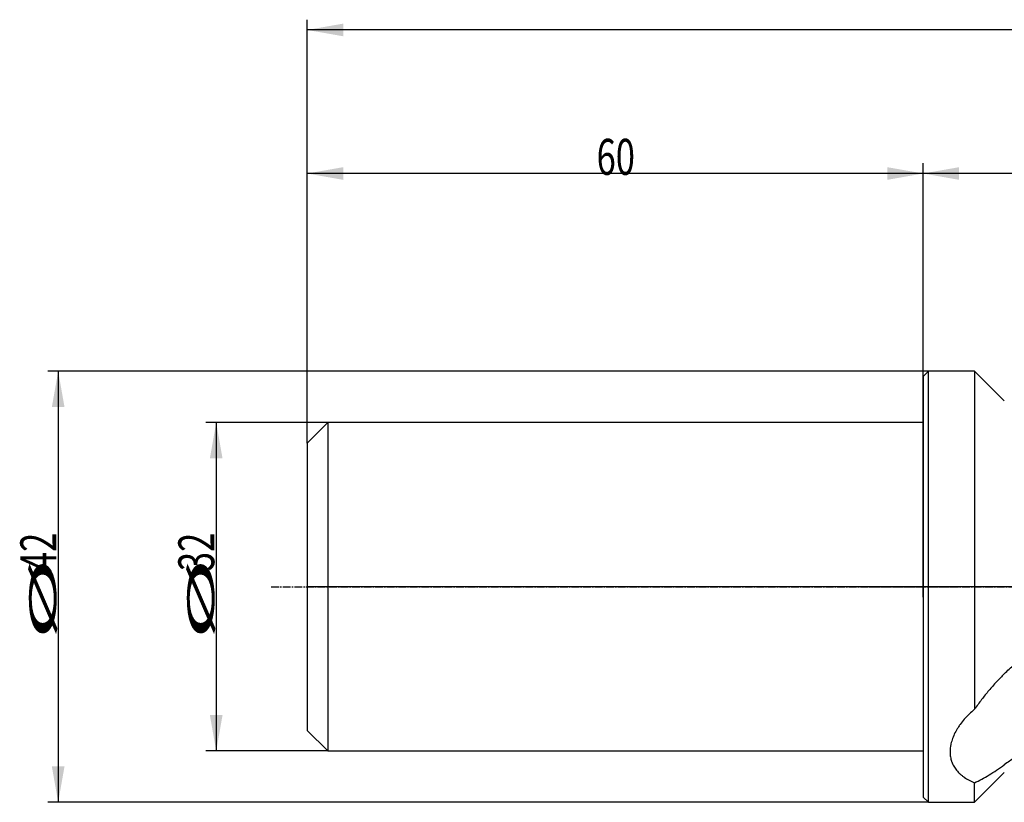
# Model space of a CAD drawing. Units: millimetres. Extents: x 186 to 464, y 249 to 347.
# Drawn here: x 186 to 282, y 268 to 344 of the extents above; entities that cross this region are included whole.
import ezdxf

# ---------------------------------------------------------------- set-up
doc = ezdxf.new("R2010")
doc.units = ezdxf.units.MM
doc.linetypes.add('CENTER2', pattern=[1.125, 0.75, -0.125, 0.125, -0.125])
for name, color, linetype in [('1', 4, 'Continuous'), ('2', 7, 'Continuous'), ('4', 2, 'CENTER2'), ('80', 6, 'Continuous'), ('NOCUT', 7, 'Continuous'), ('SK1', 4, 'Continuous'), ('SK2', 7, 'Continuous'), ('SK4', 2, 'CENTER2')]:
    doc.layers.add(name, color=color, linetype=linetype)
doc.styles.add('cesky', font='simplex.shx')

msp = doc.modelspace()

# ---------------------------------------------------------------- linework, layer by layer
at = {"layer": '1'}
for p, q in [((274.405, 309.408), (274.905, 309.908)), ((274.905, 288.908), (274.905, 309.908)), ((279.405, 309.908), (274.905, 309.908)), ((282.304, 307.008), (279.405, 309.908)), ((279.405, 309.908), (279.405, 276.969)), ((274.405, 309.408), (274.405, 288.908)), ((274.405, 288.908), (274.405, 268.408)), ((274.905, 267.908), (274.905, 288.908)), ((279.405, 267.908), (282.304, 270.807)), ((279.405, 267.908), (279.405, 269.812)), ((274.905, 267.908), (274.405, 268.408)), ((274.905, 267.908), (279.405, 267.908))]:
    msp.add_line(p, q, dxfattribs=at)
for points, knots in [([(282.304, 280.439), (282.613, 280.748), (282.936, 281.04), (283.612, 281.59), (283.966, 281.848), (284.52, 282.207), (284.708, 282.322), (284.998, 282.487), (285.096, 282.541), (285.293, 282.646), (285.393, 282.698), (285.895, 282.947), (286.308, 283.122), (286.945, 283.347), (287.16, 283.416), (287.597, 283.539), (287.818, 283.594), (288.155, 283.665), (288.268, 283.687), (288.439, 283.717), (288.496, 283.727), (288.611, 283.745), (288.898, 283.788), (289.186, 283.817), (289.648, 283.848), (289.879, 283.855), (290.343, 283.852), (290.575, 283.842), (291.041, 283.803), (291.274, 283.774), (291.624, 283.716), (291.741, 283.695), (291.973, 283.647), (292.089, 283.621), (292.204, 283.593)], [0, 0, 0, 0, 0.125, 0.125, 0.25, 0.25, 0.3125, 0.3125, 0.34375, 0.34375, 0.375, 0.375, 0.5, 0.5, 0.5625, 0.5625, 0.625, 0.625, 0.65625, 0.65625, 0.671875, 0.671875, 0.6875, 0.75, 0.75, 0.8125, 0.8125, 0.875, 0.875, 0.9375, 0.9375, 0.96875, 0.96875, 1, 1, 1, 1]), ([(282.304, 280.439), (282.047, 280.181), (281.793, 279.916), (281.293, 279.371), (281.047, 279.092), (280.563, 278.516), (280.325, 278.22), (279.975, 277.762), (279.859, 277.607), (279.63, 277.292), (279.517, 277.132), (279.405, 276.969)], [0, 0, 0, 0, 0.25, 0.25, 0.5, 0.5, 0.75, 0.75, 0.875, 0.875, 1, 1, 1, 1]), ([(279.405, 276.969), (279.218, 276.815), (279.041, 276.657), (278.708, 276.334), (278.551, 276.168), (278.257, 275.828), (278.12, 275.655), (277.961, 275.434), (277.93, 275.389), (277.869, 275.3), (277.84, 275.255), (277.753, 275.121), (277.698, 275.031), (277.543, 274.761), (277.453, 274.582), (277.296, 274.223), (277.23, 274.044), (277.15, 273.777), (277.127, 273.688), (277.097, 273.554), (277.088, 273.51), (277.071, 273.421), (277.063, 273.377), (277.03, 273.157), (277.017, 272.986), (277.017, 272.651), (277.031, 272.488), (277.071, 272.249), (277.088, 272.17), (277.119, 272.053), (277.135, 271.996), (277.153, 271.938), (277.166, 271.9), (277.173, 271.881), (277.233, 271.711), (277.3, 271.567), (277.458, 271.291), (277.549, 271.16), (277.755, 270.908), (277.87, 270.787), (278.029, 270.644), (278.061, 270.616), (278.127, 270.56), (278.228, 270.478), (278.335, 270.399), (278.555, 270.247), (278.712, 270.152), (279.044, 269.974), (279.22, 269.89), (279.405, 269.812)], [0, 0, 0, 0, 0.0625, 0.0625, 0.125, 0.125, 0.1875, 0.1875, 0.203125, 0.203125, 0.21875, 0.21875, 0.25, 0.25, 0.3125, 0.3125, 0.375, 0.375, 0.40625, 0.40625, 0.421875, 0.421875, 0.4375, 0.4375, 0.5, 0.5, 0.5625, 0.5625, 0.59375, 0.59375, 0.609375, 0.617188, 0.617188, 0.625, 0.625, 0.6875, 0.6875, 0.75, 0.75, 0.8125, 0.8125, 0.828125, 0.828125, 0.84375, 0.875, 0.875, 0.9375, 0.9375, 1, 1, 1, 1]), ([(292.204, 274.972), (291.957, 274.963), (291.713, 274.949), (291.231, 274.908), (290.993, 274.883), (290.521, 274.822), (290.288, 274.788), (289.825, 274.709), (289.596, 274.666), (288.916, 274.523), (288.471, 274.413), (287.814, 274.225), (287.598, 274.16), (287.329, 274.073), (287.276, 274.055), (287.169, 274.02), (287.009, 273.966), (286.851, 273.911), (286.329, 273.722), (285.922, 273.56), (285.134, 273.215), (284.751, 273.032), (284.01, 272.647), (283.651, 272.444), (282.958, 272.02), (282.625, 271.799), (282.304, 271.568)], [0, 0, 0, 0, 0.0625, 0.0625, 0.125, 0.125, 0.1875, 0.1875, 0.25, 0.25, 0.375, 0.375, 0.4375, 0.4375, 0.453125, 0.453125, 0.46875, 0.5, 0.5, 0.625, 0.625, 0.75, 0.75, 0.875, 0.875, 1, 1, 1, 1]), ([(279.405, 269.812), (279.633, 269.912), (279.865, 270.028), (280.338, 270.283), (280.578, 270.423), (281.064, 270.722), (281.309, 270.881), (281.804, 271.214), (282.054, 271.388), (282.304, 271.568)], [0, 0, 0, 0, 0.25, 0.25, 0.5, 0.5, 0.75, 0.75, 1, 1, 1, 1])]:
    msp.add_open_spline(points, degree=3, knots=knots, dxfattribs=at)
at = {"layer": '2'}
for p, q in [((214.405, 302.908), (214.405, 344.156)), ((444.405, 343.156), (214.405, 343.156)), ((214.405, 302.908), (214.405, 330.17)), ((274.405, 289.908), (274.405, 330.17)), ((274.405, 288.908), (274.405, 330.17)), ((274.405, 329.17), (214.405, 329.17)), ((444.405, 329.17), (274.405, 329.17))]:
    msp.add_line(p, q, dxfattribs=at)
for points in [[(214.405, 343.156), (217.905, 343.773), (217.905, 342.539)], [(214.405, 329.17), (217.905, 329.787), (217.905, 328.553)], [(274.405, 329.17), (270.905, 328.553), (270.905, 329.787)], [(274.405, 329.17), (277.905, 329.787), (277.905, 328.553)]]:
    msp.add_solid(points, dxfattribs=at)
at = {"layer": '4'}
msp.add_line((269.204, 288.908), (448.63, 288.908), dxfattribs=at)
at = {"layer": '80'}
for p, q in [((274.405, 287.908), (274.405, 289.908)), ((275.404, 288.908), (273.405, 288.908))]:
    msp.add_line(p, q, dxfattribs=at)
msp.add_point((274.405, 288.908), dxfattribs=at)
at = {"layer": 'NOCUT'}
for p, q in [((274.405, 309.408), (274.905, 309.908)), ((279.405, 309.908), (274.905, 309.908)), ((279.405, 309.908), (282.304, 307.008)), ((274.405, 304.908), (274.405, 309.408)), ((214.405, 302.908), (216.405, 304.908)), ((274.405, 304.908), (216.405, 304.908)), ((214.405, 302.908), (214.405, 288.908)), ((443.595, 288.908), (214.405, 288.908))]:
    msp.add_line(p, q, dxfattribs=at)
at = {"layer": 'SK1'}
for p, q in [((216.405, 304.908), (214.405, 302.908)), ((274.405, 304.908), (216.405, 304.908)), ((216.405, 304.908), (216.405, 272.908)), ((214.405, 302.908), (214.405, 274.908)), ((214.405, 274.908), (216.405, 272.908)), ((216.405, 272.908), (274.405, 272.908))]:
    msp.add_line(p, q, dxfattribs=at)
at = {"layer": 'SK2'}
for p, q in [((274.905, 309.908), (189.143, 309.908)), ((190.143, 309.908), (190.143, 267.908)), ((216.405, 304.908), (204.536, 304.908)), ((205.536, 304.908), (205.536, 272.908)), ((216.405, 272.908), (204.536, 272.908)), ((274.905, 267.908), (189.143, 267.908))]:
    msp.add_line(p, q, dxfattribs=at)
for points in [[(190.143, 309.908), (190.761, 306.408), (189.526, 306.408)], [(205.536, 304.908), (206.153, 301.408), (204.919, 301.408)], [(205.536, 272.908), (204.919, 276.408), (206.153, 276.408)], [(190.143, 267.908), (189.526, 271.408), (190.761, 271.408)]]:
    msp.add_solid(points, dxfattribs=at)
at = {"layer": 'SK4'}
msp.add_line((210.905, 288.908), (277.405, 288.908), dxfattribs=at)

# ---------------------------------------------------------------- texts
at = {"layer": '2', "insert": (242.59, 329.045), "char_height": 3.5, "attachment_point": 7, "line_spacing_factor": 0.843373, "style": 'cesky'}
msp.add_mtext('\\W0.7045;60', dxfattribs=at)
at = {"layer": 'SK2', "char_height": 3.5, "attachment_point": 7, "rotation": 90, "line_spacing_factor": 0.843373, "style": 'cesky'}
for s, insert in [('\\W0.7045;42', (189.956, 290.434)), ('\\W0.7045;32', (205.348, 290.434)), ('\\W3.0115;\\H2.63;%%c\\H3.50;', (189.956, 283.697)), ('\\W3.0115;\\H2.63;%%c\\H3.50;', (205.348, 283.697))]:
    msp.add_mtext(s, dxfattribs=dict(at, insert=insert))

doc.saveas('drawing.dxf')
